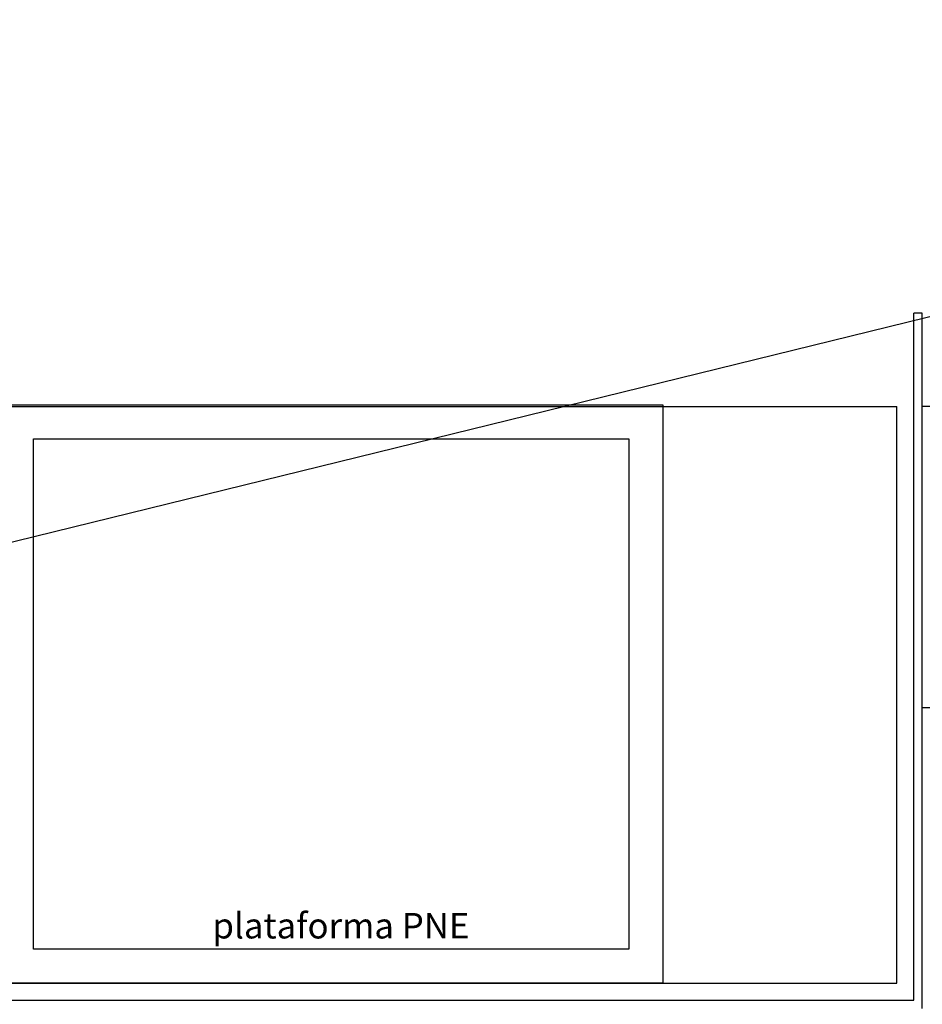
# Model space of a CAD drawing. Extents: x -17764 to 13200, y -3325 to 9000.
# Drawn here: x 6418 to 6683, y 2720 to 3010 of the extents above; entities that cross this region are included whole.
import ezdxf

# ---------------------------------------------------------------- set-up
doc = ezdxf.new("R2010")
doc.units = 0
doc.header["$MEASUREMENT"] = 0
doc.layers.get('0').update_dxf_attribs({"linetype": 'CONTINUOUS'})
doc.layers.add('AR-AUXILIAR', color=1, linetype='CONTINUOUS')
doc.layers.add('AR-TEXTO', color=2, linetype='CONTINUOUS')
doc.styles.add('AR-ROMANS', font='romans.shx')

msp = doc.modelspace()

# ---------------------------------------------------------------- linework, layer by layer
at = {"color": 6}
msp.add_line((4643.76, 2421.23), (7040.76, 3010), dxfattribs=at)
at = {"layer": 'AR-AUXILIAR'}
for p, q in [((6680.76, 2721.73), (6680.76, 2923.73)), ((6683.26, 2923.73), (6680.76, 2923.73)), ((6683.26, 2719.23), (6683.26, 2923.73)), ((6343.26, 2896.23), (6675.76, 2896.23)), ((6675.76, 2726.73), (6675.76, 2896.23)), ((6795.76, 2896.23), (6683.26, 2896.23)), ((6683.26, 2807.73), (6793.26, 2807.73)), ((5974.3, 2726.73), (6675.76, 2726.73)), ((5969.3, 2721.73), (6680.76, 2721.73))]:
    msp.add_line(p, q, dxfattribs=at)
msp.add_lwpolyline([(6412.01, 2726.73), (6412.01, 2896.73), (6607.01, 2896.73), (6607.01, 2726.73)], close=True, dxfattribs=at)
msp.add_lwpolyline([(6422.01, 2736.73), (6422.01, 2886.73), (6597.01, 2886.73), (6597.01, 2736.73), (6422.01, 2736.73)], dxfattribs=at)

# ---------------------------------------------------------------- texts
at = {"layer": 'AR-TEXTO', "insert": (6512.38, 2747.34), "char_height": 7.5, "width": 196.6654, "attachment_point": 2, "style": 'AR-ROMANS'}
msp.add_mtext('{\\fArial|b0|i0|c0|p34;plataforma PNE}', dxfattribs=at)

doc.saveas('drawing.dxf')
